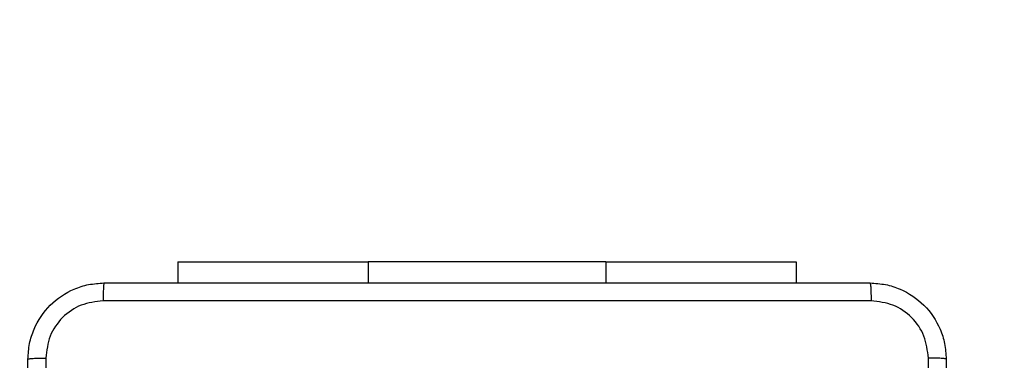
# Model space of a CAD drawing. Units: millimetres. Extents: x -363 to 819, y 396 to 1003.
# Drawn here: x 381 to 392, y 555 to 559 of the extents above; entities that cross this region are included whole.
import ezdxf

# ---------------------------------------------------------------- set-up
doc = ezdxf.new("R2010")
doc.units = ezdxf.units.MM
doc.header["$LTSCALE"] = 35
doc.header["$PDSIZE"] = -1
doc.layers.add('VP-DIM', color=7, linetype='Continuous')
doc.layers.add('VP-EQ', color=7, linetype='Continuous', true_color=0x8a3492)
doc.dimstyles.get("Standard").update_dxf_attribs({"dimtxt": 14, "dimasz": 20, "dimexe": 20, "dimexo": 50, "dimgap": 20, "dimtad": 0, "dimdec": 0, "dimzin": 0, "dimdsep": 46, "dimtxsty": 'Standard', "dimcen": -0.09, "dimadec": 0, "dimazin": 0, "dimtfac": 1, "dimtdec": 4, "dimtofl": 0, "dimtmove": 0, "dimatfit": 3, "dimfxl": 70, "dimfxlon": 1, "dimtolj": 1, "dimtzin": 0, "dimarcsym": 0})

# ---------------------------------------------------------------- blocks, each defined once
blk = doc.blocks.new('*D29')
at = {"layer": 'Defpoints', "color": 0}
for p in [(614.93, 983.479), (614.93, 632.754), (83.34, 546.204)]:
    blk.add_point(p, dxfattribs=at)
at = {"layer": 'VP-DIM', "color": 0, "lineweight": -2}
for p, q in [((83.34, 913.479), (83.34, 1003.479)), ((614.93, 913.479), (614.93, 1003.479)), ((103.34, 983.479), (311.827, 983.479)), ((594.93, 983.479), (389.161, 983.479))]:
    blk.add_line(p, q, dxfattribs=at)
at = {"layer": 'VP-DIM', "color": 0}
for points in [[(103.34, 986.813), (103.34, 980.146), (83.34, 983.479)], [(594.93, 980.146), (594.93, 986.813), (614.93, 983.479)]]:
    blk.add_solid(points, dxfattribs=at)
at = {"layer": 'VP-DIM', "color": 0, "insert": (350.494, 983.479), "char_height": 14, "attachment_point": 5}
blk.add_mtext('\\A1;532', dxfattribs=at)
blk = doc.blocks.new('*D30')
at = {"layer": 'Defpoints', "color": 0}
for p in [(390.93, 782.754), (312.09, 396.204), (798.533, 396.204)]:
    blk.add_point(p, dxfattribs=at)
at = {"layer": 'VP-DIM', "color": 0, "lineweight": -2}
for p, q in [((728.533, 782.754), (818.533, 782.754)), ((798.533, 762.754), (798.533, 628.146)), ((798.533, 416.204), (798.533, 550.813)), ((728.533, 396.204), (818.533, 396.204))]:
    blk.add_line(p, q, dxfattribs=at)
at = {"layer": 'VP-DIM', "color": 0}
for points in [[(801.867, 762.754), (795.2, 762.754), (798.533, 782.754)], [(795.2, 416.204), (801.867, 416.204), (798.533, 396.204)]]:
    blk.add_solid(points, dxfattribs=at)
at = {"layer": 'VP-DIM', "color": 0, "insert": (798.533, 589.479), "char_height": 14, "attachment_point": 5, "rotation": 90}
blk.add_mtext('\\A1;387', dxfattribs=at)
blk = doc.blocks.new('*D31')
at = {"layer": 'Defpoints', "color": 0}
for p in [(464.93, 934.329), (464.93, 625.329), (233.34, 551.329)]:
    blk.add_point(p, dxfattribs=at)
at = {"layer": 'VP-DIM', "color": 0, "lineweight": -2}
for p, q in [((233.34, 864.329), (233.34, 954.329)), ((464.93, 864.329), (464.93, 954.329)), ((253.34, 934.329), (309.109, 934.329)), ((444.93, 934.329), (386.442, 934.329))]:
    blk.add_line(p, q, dxfattribs=at)
at = {"layer": 'VP-DIM', "color": 0}
for points in [[(253.34, 937.663), (253.34, 930.996), (233.34, 934.329)], [(444.93, 930.996), (444.93, 937.663), (464.93, 934.329)]]:
    blk.add_solid(points, dxfattribs=at)
at = {"layer": 'VP-DIM', "color": 0, "insert": (347.776, 934.329), "char_height": 14, "attachment_point": 5}
blk.add_mtext('\\A1;232', dxfattribs=at)
blk = doc.blocks.new('*D32')
at = {"layer": 'Defpoints', "color": 0}
for p in [(335.477, 632.975), (389.415, 546.28), (708.446, 546.28)]:
    blk.add_point(p, dxfattribs=at)
at = {"layer": 'VP-DIM', "color": 0, "lineweight": -2}
for p, q in [((708.446, 652.975), (708.446, 672.975)), ((638.446, 632.975), (728.446, 632.975)), ((638.446, 546.28), (728.446, 546.28)), ((708.446, 526.28), (708.446, 506.28))]:
    blk.add_line(p, q, dxfattribs=at)
at = {"layer": 'VP-DIM', "color": 0}
for points in [[(705.112, 652.975), (711.779, 652.975), (708.446, 632.975)], [(711.779, 526.28), (705.112, 526.28), (708.446, 546.28)]]:
    blk.add_solid(points, dxfattribs=at)
at = {"layer": 'VP-DIM', "color": 0, "insert": (708.446, 583.5), "char_height": 14, "attachment_point": 5, "rotation": 90}
blk.add_mtext('\\A1;87', dxfattribs=at)
blk = doc.blocks.new('wd1460')
at = {"color": 7, "linetype": 'Continuous', "lineweight": 25}
for p, q in [((-434.092, 25.029), (-434.092, 24.805)), ((-434.092, 25.029), (-432.092, 25.029)), ((-429.592, 25.029), (-432.092, 25.029)), ((-429.592, 25.029), (-427.592, 25.029)), ((-427.592, 25.029), (-427.592, 24.805))]:
    blk.add_line(p, q, dxfattribs=at)
at = {"color": 8, "linetype": 'Continuous', "lineweight": 25}
for p, q in [((-432.092, 25.029), (-432.092, 24.805)), ((-429.592, 25.029), (-429.592, 24.805))]:
    blk.add_line(p, q, dxfattribs=at)
at = {"color": 7, "linetype": 'Continuous', "lineweight": 25}
for points, knots in [([(-435.667, 24.005), (-435.663, 24.059), (-435.657, 24.167), (-435.592, 24.367), (-435.447, 24.585), (-435.229, 24.73), (-435.029, 24.795), (-434.921, 24.801), (-434.867, 24.805)], [0, 0, 0, 0, 0.130357, 0.257318, 0.499994, 0.742413, 0.869447, 1, 1, 1, 1]), ([(-434.867, 24.805), (-434.868, 24.802), (-434.871, 24.796), (-434.874, 24.754), (-434.877, 24.692), (-434.877, 24.642), (-434.877, 24.617)], [0, 0, 0, 0, 0.2499299, 0.4998826, 0.7495985, 1, 1, 1, 1]), ([(-434.867, 24.805), (-433.973, 24.805), (-432.184, 24.805), (-429.499, 24.805), (-427.711, 24.805), (-426.817, 24.805)], [0, 0, 0, 0, 0.333296, 0.666702, 1, 1, 1, 1]), ([(-426.817, 24.805), (-426.815, 24.802), (-426.813, 24.796), (-426.809, 24.754), (-426.807, 24.692), (-426.806, 24.642), (-426.806, 24.617)], [0, 0, 0, 0, 0.250426, 0.500121, 0.750058, 1, 1, 1, 1]), ([(-426.817, 24.805), (-426.762, 24.801), (-426.654, 24.795), (-426.454, 24.73), (-426.237, 24.585), (-426.091, 24.367), (-426.026, 24.167), (-426.02, 24.059), (-426.017, 24.005)], [0, 0, 0, 0, 0.1305519, 0.2575747, 0.500021, 0.7426681, 0.8696323, 1, 1, 1, 1]), ([(-434.877, 24.617), (-434.956, 24.608), (-435.113, 24.589), (-435.313, 24.451), (-435.452, 24.252), (-435.47, 24.094), (-435.479, 24.015)], [0, 0, 0, 0, 0.250034, 0.499938, 0.750041, 1, 1, 1, 1]), ([(-426.806, 24.617), (-427.702, 24.617), (-429.495, 24.617), (-432.188, 24.617), (-433.981, 24.617), (-434.877, 24.617)], [0, 0, 0, 0, 0.333337, 0.666663, 1, 1, 1, 1]), ([(-426.204, 24.015), (-426.213, 24.094), (-426.232, 24.252), (-426.37, 24.451), (-426.57, 24.589), (-426.727, 24.608), (-426.806, 24.617)], [0, 0, 0, 0, 0.249955, 0.500059, 0.749965, 1, 1, 1, 1]), ([(-435.667, 24.005), (-435.664, 24.006), (-435.658, 24.009), (-435.615, 24.012), (-435.554, 24.015), (-435.504, 24.015), (-435.479, 24.015)], [0, 0, 0, 0, 0.250431, 0.500124, 0.750053, 1, 1, 1, 1]), ([(-435.479, 24.015), (-435.479, 23.119), (-435.479, 21.326), (-435.479, 18.633), (-435.479, 16.84), (-435.479, 15.944)], [0, 0, 0, 0, 0.333336, 0.666664, 1, 1, 1, 1]), ([(-426.204, 19.98), (-426.204, 20.653), (-426.204, 21.999), (-426.204, 23.343), (-426.204, 24.015)], [0, 0, 0, 0, 0.499992, 1, 1, 1, 1]), ([(-426.017, 24.005), (-426.02, 24.006), (-426.025, 24.009), (-426.068, 24.012), (-426.129, 24.015), (-426.179, 24.015), (-426.204, 24.015)], [0, 0, 0, 0, 0.249929, 0.499884, 0.74961, 1, 1, 1, 1]), ([(-435.667, 15.955), (-435.667, 16.849), (-435.667, 18.637), (-435.667, 21.323), (-435.667, 23.111), (-435.667, 24.005)], [0, 0, 0, 0, 0.333296, 0.666701, 1, 1, 1, 1]), ([(-426.017, 24.005), (-426.017, 23.111), (-426.017, 21.323), (-426.017, 18.637), (-426.017, 16.849), (-426.017, 15.955)], [0, 0, 0, 0, 0.333296, 0.666701, 1, 1, 1, 1])]:
    blk.add_open_spline(points, degree=3, knots=knots, dxfattribs=at)
blk = doc.blocks.new('wd1460 2d')
at = {"layer": 'VP-EQ', "color": 0}
blk.add_blockref('wd1460', (817.006, 531.35), dxfattribs=at)

msp = doc.modelspace()

# ---------------------------------------------------------------- block references
at = {"layer": 'VP-EQ', "color": 0}
msp.add_blockref('wd1460 2d', (0, 0), dxfattribs=at)

# ---------------------------------------------------------------- dimensions: what is measured, and where the dimension line sits
at = {"layer": 'VP-DIM', "color": 0}
for base, p1, p2, picture, middle in [((614.93, 983.479), (83.34, 546.204), (614.93, 632.754), '*D29', (350.494, 983.479)), ((464.93, 934.329), (233.34, 551.329), (464.93, 625.329), '*D31', (347.776, 934.329))]:
    dim = msp.add_linear_dim(base=base, p1=p1, p2=p2, dimstyle='Standard', dxfattribs=at)
    dim.commit()
    dim.dimension.update_dxf_attribs({"geometry": picture, "text_midpoint": middle, "dimtype": 160})
dim = msp.add_linear_dim(base=(798.533, 396.204), p1=(390.93, 782.754), p2=(312.09, 396.204), angle=90, dimstyle='Standard', dxfattribs=at)
dim.commit()
dim.dimension.update_dxf_attribs({"geometry": '*D30', "text_midpoint": (798.533, 589.479)})
dim = msp.add_linear_dim(base=(708.446, 546.28), p1=(335.477, 632.975), p2=(389.415, 546.28), angle=90, dimstyle='Standard', dxfattribs=at)
dim.commit()
dim.dimension.update_dxf_attribs({"geometry": '*D32', "text_midpoint": (708.446, 583.5), "dimtype": 160})

doc.saveas('drawing.dxf')
